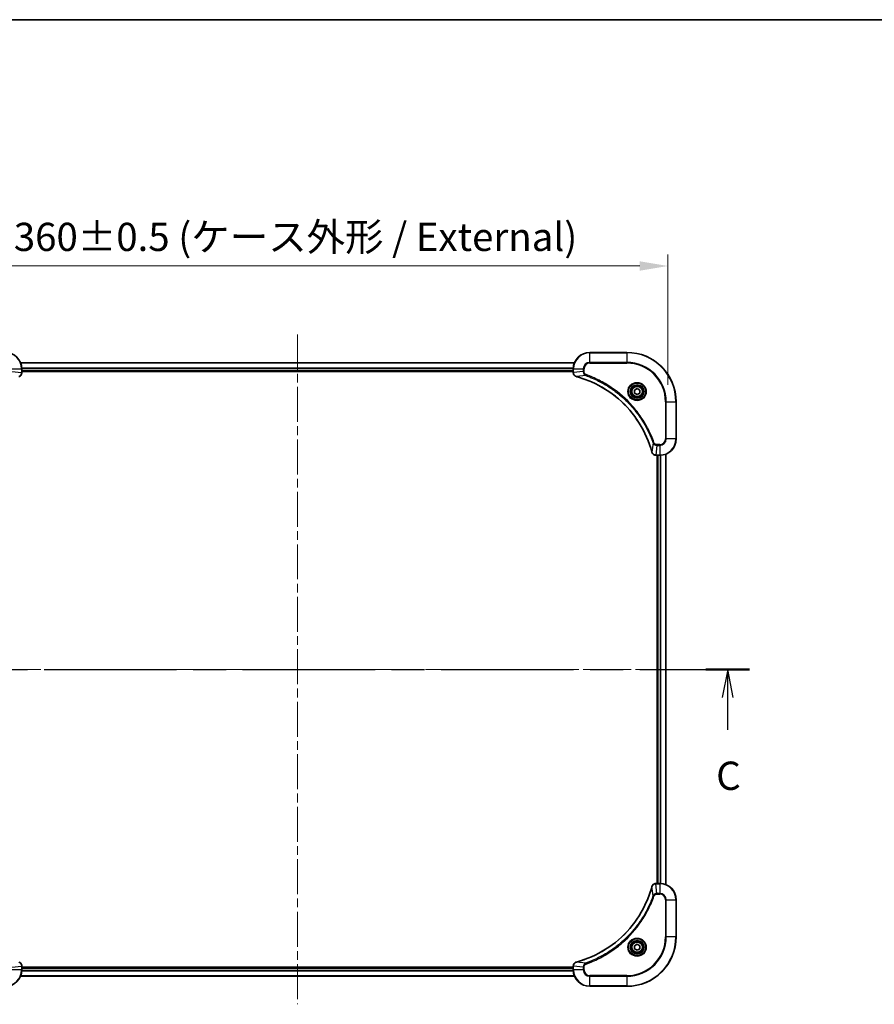
# Model space of a CAD drawing. Units: millimetres. Extents: x 0 to 8858, y 0 to 1546.
# Drawn here: x 1978 to 2393, y 1067 to 1546 of the extents above; entities that cross this region are included whole.
import ezdxf

# ---------------------------------------------------------------- set-up
doc = ezdxf.new("R2010")
doc.units = ezdxf.units.MM
doc.header["$LTSCALE"] = 3
doc.linetypes.add('CHAIN', pattern=[0.3543, 0.2362, -0.0295, 0.0591, -0.0295])
doc.layers.get('Defpoints').update_dxf_attribs({"lineweight": 25})
for name, color, linetype, lineweight in [('Border (ISO)', 7, 'Continuous', 35), ('Dimension (ISO)', 7, 'Continuous', 18), ('Dimension (ISO) @ 1', 7, 'Continuous', 18), ('Section Line (ISO)', 7, 'CHAIN', 25), ('Visible (ISO)', 7, 'Continuous', 35), ('Visible Narrow (ISO)', 7, 'Continuous', 25)]:
    doc.layers.add(name, color=color, linetype=linetype, lineweight=lineweight)
doc.layers.add('Centerline (ISO)', color=7, linetype='Continuous', lineweight=18, true_color=0x80ffff)
doc.styles.add('Note Text (TK)', font='MS PGothic.ttf')
doc.dimstyles.new('Default - Method 1b (TK)', dxfattribs={"dimscale": 3, "dimtxt": 2.5, "dimasz": 2.5, "dimexe": 1, "dimexo": 1.5, "dimgap": 1, "dimtad": 1, "dimrnd": 1e-08, "dimdsep": 46, "dimtxsty": 'Note Text (TK)', "dimcen": 0.09, "dimdle": 5, "dimclrd": 100, "dimclre": 100, "dimclrt": 7, "dimadec": 1, "dimazin": 1, "dimtfac": 1, "dimtmove": 0, "dimatfit": 3, "dimfxl": 0, "dimtolj": 1, "dimlwd": -1, "dimlwe": -1, "dimarcsym": 0})

# ---------------------------------------------------------------- blocks, each defined once
blk = doc.blocks.new('図面枠 tk図枠')
at = {"layer": 'Border (ISO)'}
blk.add_line((14.5, 289), (405.5, 289), dxfattribs=at)
blk = doc.blocks.new('2dTransSection77')
at = {"layer": 'Section Line (ISO)', "linetype": 'CHAIN', "ltscale": 16.502563}
blk.add_line((143.62, 231.605), (223.476, 231.605), dxfattribs=at)
at = {"layer": 'Section Line (ISO)', "linetype": 'Continuous', "lineweight": 50}
for p, q in [((143.62, 231.605), (147.467, 231.605)), ((219.629, 231.605), (223.476, 231.605))]:
    blk.add_line(p, q, dxfattribs=at)
at = {"layer": 'Section Line (ISO)', "linetype": 'Continuous'}
for p, q in [((145.543, 231.605), (145.043, 229.105)), ((145.543, 229.105), (145.543, 231.605)), ((146.043, 229.105), (145.543, 231.605)), ((221.553, 231.605), (221.053, 229.105)), ((221.553, 229.105), (221.553, 231.605)), ((222.053, 229.105), (221.553, 231.605)), ((145.543, 226.248), (145.543, 229.105)), ((221.553, 226.248), (221.553, 229.105))]:
    blk.add_line(p, q, dxfattribs=at)
at = {"layer": 'Section Line (ISO)', "char_height": 2.5, "attachment_point": 7, "style": 'Note Text (TK)'}
for insert in [(144.525, 220.174), (220.534, 220.174)]:
    blk.add_mtext('C', dxfattribs=dict(at, insert=insert))
blk = doc.blocks.new('*D116')
at = {"layer": 'Defpoints', "color": 0, "transparency": 16777216}
for p in [(1932.78, 1425.83), (1932.78, 1359.83), (2292.78, 1359.83)]:
    blk.add_point(p, dxfattribs=at)
at = {"layer": 'Dimension (ISO)', "color": 100, "transparency": 16777216}
for p, q in [((1932.78, 1368.08), (1932.78, 1431.33)), ((2292.78, 1368.08), (2292.78, 1431.33)), ((2279.03, 1425.83), (1946.53, 1425.83))]:
    blk.add_line(p, q, dxfattribs=at)
for points in [[(1946.53, 1428.12), (1946.53, 1423.53), (1932.78, 1425.83)], [(2279.03, 1428.12), (2279.03, 1423.53), (2292.78, 1425.83)]]:
    blk.add_solid(points, dxfattribs=at)
at = {"layer": 'Dimension (ISO)', "color": 7, "transparency": 16777216, "insert": (1974.9, 1439.96), "char_height": 13.75, "attachment_point": 4, "style": 'Note Text (TK)'}
blk.add_mtext('\\A1;\\fＭＳ Ｐゴシック|b0|i0;{\\H13.6950;360±0.5 (ケース外形 / External)}', dxfattribs=at)

msp = doc.modelspace()

# ---------------------------------------------------------------- linework, layer by layer
at = {"layer": 'Centerline (ISO)', "linetype": 'CHAIN', "ltscale": 23.990969}
for p, q in [((2112.7841, 1392.576), (2112.7841, 1067.076)), ((1920.0341, 1229.826), (2305.5341, 1229.826))]:
    msp.add_line(p, q, dxfattribs=at)
at = {"layer": 'Visible (ISO)'}
for p, q in [((2272.7841, 1383.826), (2254.7841, 1383.826)), ((1978.2003, 1378.826), (2247.3679, 1378.826)), ((1978.7841, 1373.995), (1978.7841, 1375.826)), ((1978.7841, 1374.826), (2246.7841, 1374.826)), ((1978.7841, 1374.526), (2246.7841, 1374.526)), ((1978.7841, 1373.995), (1978.7841, 1373.9796)), ((2246.7841, 1375.826), (2246.7841, 1373.995)), ((2246.7841, 1373.9796), (2246.7841, 1373.995)), ((2276.5341, 1365.5477), (2277.7841, 1366.2694)), ((2276.5341, 1364.1043), (2276.5341, 1365.5477)), ((2277.7841, 1363.3826), (2276.5341, 1364.1043)), ((2277.7841, 1366.2694), (2279.0341, 1365.5477)), ((2279.0341, 1364.1043), (2277.7841, 1363.3826)), ((2279.0341, 1365.5477), (2279.0341, 1364.1043)), ((2296.7841, 1341.826), (2296.7841, 1359.826)), ((2286.9531, 1333.826), (2286.9377, 1333.826)), ((2286.9531, 1333.826), (2288.7841, 1333.826)), ((2287.4841, 1333.826), (2287.4841, 1125.826)), ((2287.7841, 1125.826), (2287.7841, 1333.826)), ((2291.7841, 1125.2422), (2291.7841, 1334.4098)), ((2286.9377, 1125.826), (2286.9531, 1125.826)), ((2288.7841, 1125.826), (2286.9531, 1125.826)), ((2296.7841, 1099.826), (2296.7841, 1117.826)), ((2276.5341, 1095.5477), (2277.7841, 1096.2694)), ((2277.7841, 1096.2694), (2279.0341, 1095.5477)), ((2276.5341, 1094.1043), (2276.5341, 1095.5477)), ((2277.7841, 1093.3826), (2276.5341, 1094.1043)), ((2279.0341, 1094.1043), (2277.7841, 1093.3826)), ((2279.0341, 1095.5477), (2279.0341, 1094.1043)), ((1978.7841, 1085.6724), (1978.7841, 1085.657)), ((1978.7841, 1083.826), (1978.7841, 1085.657)), ((2246.7841, 1085.126), (1978.7841, 1085.126)), ((2246.7841, 1084.826), (1978.7841, 1084.826)), ((2246.7841, 1085.657), (2246.7841, 1085.6724)), ((2246.7841, 1085.657), (2246.7841, 1083.826)), ((2247.3679, 1080.826), (1978.2003, 1080.826)), ((2254.7841, 1075.826), (2272.7841, 1075.826))]:
    msp.add_line(p, q, dxfattribs=at)
for centre, radius in [((2277.7841, 1364.826), 3.25), ((2277.7841, 1364.826), 2.75), ((2277.7841, 1094.826), 3.25), ((2277.7841, 1094.826), 2.75)]:
    msp.add_circle(centre, radius, dxfattribs=at)
for centre, radius, start, end in [((1970.7841, 1375.826), 8, 0, 90), ((2254.7841, 1375.826), 8, 90, 180), ((2272.7841, 1359.826), 24, 0, 90), ((2288.7841, 1341.826), 8, 270, 0), ((2288.7841, 1117.826), 8, 0, 90), ((2272.7841, 1099.826), 24, 270, 0), ((1970.7841, 1083.826), 8, 270, 0), ((2254.7841, 1083.826), 8, 180, 270)]:
    msp.add_arc(centre, radius, start, end, dxfattribs=at)
for points, knots in [([(1977.3026, 1372.048), (1977.5415, 1372.1121), (1977.7692, 1372.2214), (1977.9697, 1372.3689), (1978.1702, 1372.5165), (1978.3433, 1372.7024), (1978.4763, 1372.9136), (1978.6759, 1373.2304), (1978.7841, 1373.6048), (1978.7841, 1373.9796)], [-0.196787795, -0.196787795, -0.196787795, -0.196787795, -0.140562711, -0.140562711, -0.140562711, -0.084337626, -0.084337626, -0.084337626, 0, 0, 0, 0]), ([(2246.7841, 1373.9796), (2246.7841, 1373.4799), (2246.9804, 1372.9822), (2247.3196, 1372.6176), (2247.5739, 1372.3441), (2247.9072, 1372.1442), (2248.2656, 1372.048)], [-0.196787795, -0.196787795, -0.196787795, -0.196787795, -0.084337626, -0.084337626, -0.084337626, 0, 0, 0, 0]), ([(2248.3378, 1372.0286), (2250.8321, 1371.3551), (2253.2762, 1370.4955), (2255.6428, 1369.4591), (2260.376, 1367.3864), (2264.7981, 1364.6029), (2268.7137, 1361.2313), (2272.6294, 1357.8597), (2276.0388, 1353.9001), (2278.7914, 1349.5272), (2281.5439, 1345.1544), (2283.6398, 1340.3684), (2284.9866, 1335.3798)], [0, 0, 0, 0, 0.78253283, 0.78253283, 0.78253283, 2.34759848, 2.34759848, 2.34759848, 3.91266414, 3.91266414, 3.91266414, 5.47772979, 5.47772979, 5.47772979, 5.47772979]), ([(2285.0061, 1335.3075), (2285.0702, 1335.0686), (2285.1794, 1334.8409), (2285.327, 1334.6404), (2285.4746, 1334.4399), (2285.6605, 1334.2668), (2285.8717, 1334.1338), (2286.1885, 1333.9342), (2286.5629, 1333.826), (2286.9377, 1333.826)], [-0.196787795, -0.196787795, -0.196787795, -0.196787795, -0.140562711, -0.140562711, -0.140562711, -0.084337626, -0.084337626, -0.084337626, 0, 0, 0, 0]), ([(2286.9377, 1125.826), (2286.4379, 1125.826), (2285.9403, 1125.6297), (2285.5756, 1125.2905), (2285.3021, 1125.0362), (2285.1023, 1124.7028), (2285.0061, 1124.3445)], [-0.196787795, -0.196787795, -0.196787795, -0.196787795, -0.084337626, -0.084337626, -0.084337626, 0, 0, 0, 0]), ([(2284.9866, 1124.2722), (2284.3132, 1121.778), (2283.4535, 1119.3339), (2282.4172, 1116.9673), (2280.3445, 1112.2341), (2277.5609, 1107.812), (2274.1894, 1103.8963), (2270.8178, 1099.9807), (2266.8581, 1096.5713), (2262.4853, 1093.8187), (2258.1124, 1091.0661), (2253.3264, 1088.9703), (2248.3378, 1087.6235)], [0, 0, 0, 0, 0.78253283, 0.78253283, 0.78253283, 2.34759848, 2.34759848, 2.34759848, 3.91266414, 3.91266414, 3.91266414, 5.47772979, 5.47772979, 5.47772979, 5.47772979]), ([(1978.7841, 1085.6724), (1978.7841, 1086.1721), (1978.5877, 1086.6698), (1978.2486, 1087.0344), (1977.9942, 1087.3079), (1977.6609, 1087.5078), (1977.3026, 1087.604)], [-0.196787795, -0.196787795, -0.196787795, -0.196787795, -0.084337626, -0.084337626, -0.084337626, 0, 0, 0, 0]), ([(2248.2656, 1087.604), (2248.0267, 1087.5399), (2247.7989, 1087.4306), (2247.5985, 1087.2831), (2247.398, 1087.1355), (2247.2249, 1086.9496), (2247.0918, 1086.7384), (2246.8923, 1086.4216), (2246.7841, 1086.0472), (2246.7841, 1085.6724)], [-0.196787795, -0.196787795, -0.196787795, -0.196787795, -0.140562711, -0.140562711, -0.140562711, -0.084337626, -0.084337626, -0.084337626, 0, 0, 0, 0])]:
    msp.add_open_spline(points, degree=3, knots=knots, dxfattribs=at)
for points in [[(2248.2656, 1372.048), (2248.2895, 1372.0416), (2248.3136, 1372.0351), (2248.3378, 1372.0286)], [(2284.9866, 1335.3798), (2284.9931, 1335.3556), (2284.9996, 1335.3314), (2285.0061, 1335.3075)], [(2285.0061, 1124.3445), (2284.9996, 1124.3206), (2284.9931, 1124.2964), (2284.9866, 1124.2722)], [(2248.3378, 1087.6235), (2248.3136, 1087.6169), (2248.2895, 1087.6104), (2248.2656, 1087.604)]]:
    msp.add_open_spline(points, degree=3, dxfattribs=at)
at = {"layer": 'Visible Narrow (ISO)'}
for p, q in [((2254.7841, 1383.6796), (2254.7841, 1383.826)), ((2254.7841, 1383.6796), (2272.7841, 1383.6796)), ((2254.7841, 1378.9725), (2254.7841, 1383.6796)), ((2272.7841, 1383.6796), (2272.7841, 1383.826)), ((2272.7841, 1383.6796), (2272.7841, 1378.9725)), ((1978.228, 1378.7565), (2247.3401, 1378.7565)), ((2254.7841, 1378.9725), (2254.7841, 1378.6189)), ((2272.7841, 1378.9725), (2254.7841, 1378.9725)), ((2254.7841, 1378.6189), (2272.7841, 1378.6189)), ((2272.7841, 1378.6189), (2272.7841, 1378.9725)), ((1973.9305, 1375.826), (1978.6376, 1375.826)), ((1973.9305, 1374.4889), (1978.6376, 1373.995)), ((1978.6376, 1375.826), (1978.6376, 1373.995)), ((1978.6376, 1375.826), (1978.7841, 1375.826)), ((1978.7841, 1373.995), (1978.6376, 1373.995)), ((1978.7623, 1376.416), (2246.8059, 1376.416)), ((1978.776, 1376.1855), (2246.7922, 1376.1855)), ((1978.7841, 1375.126), (2246.7841, 1375.126)), ((2246.7841, 1375.826), (2246.9305, 1375.826)), ((2246.9305, 1373.995), (2246.7841, 1373.995)), ((2246.9305, 1373.995), (2246.9305, 1375.826)), ((2246.9305, 1375.826), (2251.6376, 1375.826)), ((2251.6376, 1374.4889), (2246.9305, 1373.995)), ((2251.6376, 1375.826), (2251.6376, 1374.4889)), ((2251.6376, 1375.826), (2251.9912, 1375.826)), ((2251.6376, 1374.4889), (2251.9912, 1374.4889)), ((2251.9912, 1374.4889), (2251.9912, 1375.826)), ((2252.8134, 1372.5882), (2248.3457, 1372.0575)), ((2252.8134, 1372.5882), (2252.9668, 1373.0208)), ((2291.577, 1359.826), (2291.577, 1341.826)), ((2291.9305, 1359.826), (2291.577, 1359.826)), ((2291.9305, 1359.826), (2296.6376, 1359.826)), ((2291.9305, 1341.826), (2291.9305, 1359.826)), ((2296.6376, 1359.826), (2296.6376, 1341.826)), ((2296.6376, 1359.826), (2296.7841, 1359.826)), ((2285.5463, 1339.8553), (2285.0156, 1335.3877)), ((2285.5463, 1339.8553), (2285.9789, 1340.0088)), ((2291.9305, 1341.826), (2291.577, 1341.826)), ((2296.6376, 1341.826), (2291.9305, 1341.826)), ((2296.6376, 1341.826), (2296.7841, 1341.826)), ((2287.447, 1338.6796), (2286.9531, 1333.9725)), ((2288.7841, 1339.0331), (2287.447, 1339.0331)), ((2287.447, 1338.6796), (2287.447, 1339.0331)), ((2287.447, 1338.6796), (2288.7841, 1338.6796)), ((2288.7841, 1338.6796), (2288.7841, 1339.0331)), ((2288.7841, 1338.6796), (2288.7841, 1333.9725)), ((2288.7841, 1333.9725), (2286.9531, 1333.9725)), ((2286.9531, 1333.826), (2286.9531, 1333.9725)), ((2288.0841, 1125.826), (2288.0841, 1333.826)), ((2288.7841, 1333.9725), (2288.7841, 1333.826)), ((2289.1436, 1125.8179), (2289.1436, 1333.8341)), ((2289.374, 1125.8042), (2289.374, 1333.8478)), ((2291.7145, 1125.27), (2291.7145, 1334.3821)), ((2286.9531, 1125.6796), (2286.9531, 1125.826)), ((2286.9531, 1125.6796), (2288.7841, 1125.6796)), ((2287.447, 1120.9725), (2286.9531, 1125.6796)), ((2288.7841, 1125.826), (2288.7841, 1125.6796)), ((2288.7841, 1125.6796), (2288.7841, 1120.9725)), ((2285.5463, 1119.7967), (2285.0156, 1124.2644)), ((2285.5463, 1119.7967), (2285.9789, 1119.6433)), ((2288.7841, 1120.9725), (2287.447, 1120.9725)), ((2287.447, 1120.9725), (2287.447, 1120.6189)), ((2287.447, 1120.6189), (2288.7841, 1120.6189)), ((2288.7841, 1120.9725), (2288.7841, 1120.6189)), ((2291.577, 1117.826), (2291.577, 1099.826)), ((2291.9305, 1117.826), (2291.577, 1117.826)), ((2291.9305, 1099.826), (2291.9305, 1117.826)), ((2291.9305, 1117.826), (2296.6376, 1117.826)), ((2296.6376, 1117.826), (2296.7841, 1117.826)), ((2296.6376, 1117.826), (2296.6376, 1099.826)), ((2291.577, 1099.826), (2291.9305, 1099.826)), ((2296.6376, 1099.826), (2291.9305, 1099.826)), ((2296.6376, 1099.826), (2296.7841, 1099.826)), ((2252.8134, 1087.0638), (2248.3457, 1087.5945)), ((2252.8134, 1087.0638), (2252.9668, 1086.6312)), ((1973.9305, 1085.1631), (1978.6376, 1085.657)), ((1978.6376, 1083.826), (1973.9305, 1083.826)), ((1978.6376, 1085.657), (1978.7841, 1085.657)), ((1978.6376, 1085.657), (1978.6376, 1083.826)), ((1978.7841, 1083.826), (1978.6376, 1083.826)), ((2246.8059, 1083.2361), (1978.7623, 1083.2361)), ((2246.7922, 1083.4665), (1978.776, 1083.4665)), ((2246.7841, 1084.526), (1978.7841, 1084.526)), ((2246.7841, 1085.657), (2246.9305, 1085.657)), ((2246.9305, 1083.826), (2246.7841, 1083.826)), ((2251.6376, 1085.1631), (2246.9305, 1085.657)), ((2246.9305, 1083.826), (2246.9305, 1085.657)), ((2251.6376, 1083.826), (2246.9305, 1083.826)), ((2251.6376, 1085.1631), (2251.6376, 1083.826)), ((2251.6376, 1085.1631), (2251.9912, 1085.1631)), ((2251.6376, 1083.826), (2251.9912, 1083.826)), ((2251.9912, 1083.826), (2251.9912, 1085.1631)), ((2247.3401, 1080.8955), (1978.228, 1080.8955)), ((2272.7841, 1081.0331), (2254.7841, 1081.0331)), ((2254.7841, 1080.6796), (2254.7841, 1081.0331)), ((2254.7841, 1075.9725), (2254.7841, 1080.6796)), ((2254.7841, 1080.6796), (2272.7841, 1080.6796)), ((2272.7841, 1080.6796), (2272.7841, 1081.0331)), ((2272.7841, 1080.6796), (2272.7841, 1075.9725)), ((2272.7841, 1075.9725), (2254.7841, 1075.9725)), ((2254.7841, 1075.9725), (2254.7841, 1075.826)), ((2272.7841, 1075.9725), (2272.7841, 1075.826))]:
    msp.add_line(p, q, dxfattribs=at)
for centre, radius in [((2277.7841, 1364.826), 4.4571), ((2277.7841, 1364.826), 4.1036), ((2277.7841, 1364.826), 3.3964), ((2277.7841, 1364.826), 2.45), ((2277.7841, 1094.826), 4.4571), ((2277.7841, 1094.826), 4.1036), ((2277.7841, 1094.826), 3.3964), ((2277.7841, 1094.826), 2.45)]:
    msp.add_circle(centre, radius, dxfattribs=at)
for centre, radius, start, end in [((1970.7841, 1375.826), 7.8536, 0, 90), ((2254.7841, 1375.826), 7.8536, 90, 180), ((2272.7841, 1359.826), 23.8536, 0, 90), ((2254.7841, 1375.826), 3.1464, 90, 180), ((2254.7841, 1375.826), 2.7929, 90, 180), ((2272.7841, 1359.826), 19.1464, 0, 90), ((2272.7841, 1359.826), 18.7929, 0, 90), ((2288.7841, 1341.826), 2.7929, 270, 0), ((2288.7841, 1341.826), 7.8536, 270, 0), ((2288.7841, 1341.826), 3.1464, 270, 0), ((2288.7841, 1117.826), 7.8536, 0, 90), ((2288.7841, 1117.826), 3.1464, 0, 90), ((2288.7841, 1117.826), 2.7929, 0, 90), ((2272.7841, 1099.826), 18.7929, 270, 0), ((2272.7841, 1099.826), 23.8536, 270, 0), ((2272.7841, 1099.826), 19.1464, 270, 0), ((1970.7841, 1083.826), 7.8536, 270, 0), ((2254.7841, 1083.826), 7.8536, 180, 270), ((2254.7841, 1083.826), 3.1464, 180, 270), ((2254.7841, 1083.826), 2.7929, 180, 270)]:
    msp.add_arc(centre, radius, start, end, dxfattribs=at)
for centre, major_axis, ratio, start_param, end_param in [((1978.3835, 1373.7489), (-0.0487, -2.3812), 0.1051554, 1.66859369, 1.67647558), ((1978.2841, 1373.9796), (0.5, 0), 0.00935385, 5.4972736, 6.28318531), ((2247.2841, 1373.9796), (-0.5, 0), 0.00935385, 0, 0.7859117), ((2247.1847, 1373.7488), (0.0487, -2.3816), 0.10517158, 4.60669413, 4.61457479), ((2248.3952, 1372.5309), (-0.1296, -0.4829), 0.14287502, 5.88309352, 6.28318531), ((2248.4682, 1372.5113), (-0.1303, -0.4827), 0.00038233, 0, 0.34837257), ((2285.4693, 1335.5101), (-0.4827, -0.1303), 0.00038233, 5.93481374, 6.28318637), ((2285.489, 1335.4371), (-0.4829, -0.1296), 0.14287502, 0, 0.40009206), ((2286.707, 1334.2266), (-2.3812, 0.0487), 0.1051554, 1.66859369, 1.67647558), ((2286.9377, 1334.326), (0, -0.5), 0.00935385, 5.49727361, 6.28318531), ((2285.489, 1124.2149), (-0.4829, 0.1296), 0.14287502, 5.88309352, 6.28318531), ((2286.9377, 1125.326), (0, 0.5), 0.00935385, 0, 0.7859117), ((2286.7069, 1125.4253), (-2.3816, -0.0487), 0.10517158, 4.60669413, 4.61457479), ((2285.4693, 1124.1419), (-0.4827, 0.1303), 0.00038233, 0, 0.34837257), ((2248.3952, 1087.1211), (-0.1296, 0.4829), 0.14287502, 0, 0.40009206), ((2248.4682, 1087.1407), (-0.1303, 0.4827), 0.00038233, 5.93480905, 6.28318139), ((1978.2841, 1085.6724), (0.5, 0), 0.00935385, 0, 0.7859117), ((1978.3834, 1085.9032), (-0.0487, 2.3816), 0.10517158, 4.60669413, 4.61457479), ((2247.2841, 1085.6724), (-0.5, 0), 0.00935385, 5.4972736, 6.28318531), ((2247.1847, 1085.9031), (0.0487, 2.3812), 0.1051554, 1.66859369, 1.67647558)]:
    msp.add_ellipse(centre, major_axis=major_axis, ratio=ratio, start_param=start_param, end_param=end_param, dxfattribs=at)
for points, knots in [([(1978.6374, 1373.9763), (1978.6354, 1373.7736), (1978.6012, 1373.5635), (1978.5389, 1373.3728), (1978.4962, 1373.2423), (1978.4408, 1373.1179), (1978.3717, 1372.9963), (1978.3121, 1372.8915), (1978.2433, 1372.7914), (1978.1654, 1372.6978), (1978.0951, 1372.6133), (1978.0174, 1372.5342), (1977.9333, 1372.4611), (1977.8654, 1372.402), (1977.7934, 1372.347), (1977.7172, 1372.2967), (1977.5949, 1372.2159), (1977.4615, 1372.1468), (1977.3192, 1372.0934)], [0, 0, 0, 0, 0.050060504, 0.050060504, 0.050060504, 0.084337626, 0.084337626, 0.084337626, 0.113903258, 0.113903258, 0.113903258, 0.140562711, 0.140562711, 0.140562711, 0.162131477, 0.162131477, 0.162131477, 0.196787795, 0.196787795, 0.196787795, 0.196787795]), ([(2248.249, 1372.0935), (2248.0425, 1372.1711), (2247.854, 1372.2817), (2247.6908, 1372.4138), (2247.5803, 1372.5032), (2247.4807, 1372.6032), (2247.3919, 1372.7118), (2247.3095, 1372.8126), (2247.239, 1372.917), (2247.1792, 1373.0267), (2247.0262, 1373.3074), (2246.9343, 1373.6489), (2246.9307, 1373.9763)], [0, 0, 0, 0, 0.05028531, 0.05028531, 0.05028531, 0.084337626, 0.084337626, 0.084337626, 0.115936047, 0.115936047, 0.115936047, 0.196787795, 0.196787795, 0.196787795, 0.196787795]), ([(2251.6376, 1374.4889), (2251.6382, 1374.2732), (2251.6877, 1374.0027), (2251.7544, 1373.805), (2251.7761, 1373.7404), (2251.7998, 1373.6799), (2251.8257, 1373.6215), (2251.8802, 1373.4985), (2251.9429, 1373.3839), (2252.0297, 1373.2592), (2252.0963, 1373.1636), (2252.1709, 1373.0722), (2252.2544, 1372.9871), (2252.2904, 1372.9503), (2252.3281, 1372.9147), (2252.3674, 1372.8805), (2252.4978, 1372.7667), (2252.6452, 1372.6656), (2252.8134, 1372.5882)], [-0.187504168, -0.187504168, -0.187504168, -0.187504168, -0.134326228, -0.134326228, -0.134326228, -0.116955095, -0.116955095, -0.116955095, -0.080358929, -0.080358929, -0.080358929, -0.0522949, -0.0522949, -0.0522949, -0.040179465, -0.040179465, -0.040179465, 0, 0, 0, 0]), ([(2252.9668, 1373.0208), (2252.8406, 1373.0656), (2252.6039, 1373.1962), (2252.1557, 1373.6407), (2251.9912, 1374.1318), (2251.9912, 1374.4889)], [0, 0, 0, 0, 0.040179465, 0.080358929, 0.187504168, 0.187504168, 0.187504168, 0.187504168]), ([(2285.0156, 1335.3877), (2283.6638, 1340.3884), (2279.4817, 1349.9555), (2269.244, 1361.8496), (2258.1791, 1368.8092), (2250.8461, 1371.3816), (2248.3457, 1372.0575)], [-5.47772979, -5.47772979, -5.47772979, -5.47772979, -3.91266414, -2.34759848, -0.78253283, 0, 0, 0, 0]), ([(2252.8134, 1372.5882), (2252.8378, 1372.5795), (2252.8621, 1372.5708), (2252.8865, 1372.5621), (2253.0299, 1372.5108), (2253.2385, 1372.4349), (2253.372, 1372.3856), (2253.456, 1372.3545), (2253.5229, 1372.3296), (2253.5967, 1372.302), (2253.6308, 1372.2893), (2253.6667, 1372.2758), (2253.7079, 1372.2603), (2254.3018, 1372.0372), (2254.9159, 1371.7946), (2255.4827, 1371.5592), (2255.6534, 1371.4883), (2255.8235, 1371.4167), (2255.9984, 1371.3419), (2257.0441, 1370.8949), (2258.0778, 1370.4134), (2259.095, 1369.8999), (2259.9436, 1369.4715), (2260.7865, 1369.0178), (2261.6116, 1368.5439), (2262.7647, 1367.8816), (2263.883, 1367.1817), (2264.9829, 1366.4377), (2266.4287, 1365.4598), (2267.8347, 1364.4099), (2269.1793, 1363.2947), (2271.3443, 1361.499), (2273.3579, 1359.5381), (2275.2177, 1357.4295), (2275.5687, 1357.0315), (2275.9136, 1356.6286), (2276.2522, 1356.2204), (2277.3678, 1354.8756), (2278.4166, 1353.4723), (2279.396, 1352.0248), (2280.1403, 1350.9248), (2280.8403, 1349.8066), (2281.5025, 1348.6534), (2281.9763, 1347.8285), (2282.4297, 1346.9855), (2282.8578, 1346.137), (2283.3711, 1345.1196), (2283.8523, 1344.0857), (2284.3, 1343.0403), (2284.3366, 1342.9549), (2284.3729, 1342.8694), (2284.4091, 1342.7838), (2284.4446, 1342.6998), (2284.4799, 1342.6157), (2284.515, 1342.5315), (2284.5494, 1342.4489), (2284.5836, 1342.3662), (2284.6177, 1342.2834), (2284.651, 1342.2023), (2284.6842, 1342.1212), (2284.7171, 1342.0399), (2284.7494, 1341.9605), (2284.7815, 1341.881), (2284.8133, 1341.8013), (2284.8444, 1341.7237), (2284.8754, 1341.6459), (2284.9062, 1341.5681), (2284.935, 1341.4952), (2284.9637, 1341.4221), (2284.9922, 1341.349), (2285.0209, 1341.2756), (2285.0494, 1341.202), (2285.0777, 1341.1284), (2285.105, 1341.0576), (2285.1321, 1340.9867), (2285.1591, 1340.9157), (2285.1824, 1340.8541), (2285.2057, 1340.7925), (2285.2289, 1340.7308), (2285.2529, 1340.6668), (2285.2768, 1340.6026), (2285.3005, 1340.5384), (2285.3224, 1340.4794), (2285.3441, 1340.4202), (2285.3657, 1340.361), (2285.4068, 1340.2485), (2285.4357, 1340.169), (2285.482, 1340.0382), (2285.498, 1339.9929), (2285.5152, 1339.9438), (2285.529, 1339.9045), (2285.5347, 1339.8881), (2285.5404, 1339.8717), (2285.5463, 1339.8553)], [-4.82621249, -4.82621249, -4.82621249, -4.82621249, -4.81844842, -4.81844842, -4.81844842, -4.77269349, -4.77269349, -4.77269349, -4.74390962, -4.74390962, -4.74390962, -4.73061692, -4.73061692, -4.73061692, -4.53913686, -4.53913686, -4.53913686, -4.48148303, -4.48148303, -4.48148303, -4.13675357, -4.13675357, -4.13675357, -3.84919093, -3.84919093, -3.84919093, -3.44729464, -3.44729464, -3.44729464, -2.91901319, -2.91901319, -2.91901319, -2.06837678, -2.06837678, -2.06837678, -1.90783066, -1.90783066, -1.90783066, -1.37891786, -1.37891786, -1.37891786, -0.97698999, -0.97698999, -0.97698999, -0.68945893, -0.68945893, -0.68945893, -0.34472946, -0.34472946, -0.34472946, -0.31656511, -0.31656511, -0.31656511, -0.28890509, -0.28890509, -0.28890509, -0.26177095, -0.26177095, -0.26177095, -0.23519152, -0.23519152, -0.23519152, -0.20920511, -0.20920511, -0.20920511, -0.18386262, -0.18386262, -0.18386262, -0.16011563, -0.16011563, -0.16011563, -0.13625792, -0.13625792, -0.13625792, -0.11332385, -0.11332385, -0.11332385, -0.09343365, -0.09343365, -0.09343365, -0.07279556, -0.07279556, -0.07279556, -0.05381314, -0.05381314, -0.05381314, -0.01773212, -0.01773212, -0.01773212, -0.00521417, -0.00521417, -0.00521417, 0, 0, 0, 0]), ([(2285.9789, 1340.0088), (2285.5949, 1341.0918), (2284.7589, 1343.2338), (2282.818, 1347.4029), (2279.9019, 1352.3666), (2274.2672, 1359.6553), (2267.3115, 1365.7787), (2260.3606, 1369.8596), (2256.192, 1371.801), (2254.0498, 1372.6368), (2252.9668, 1373.0208)], [0, 0, 0, 0, 0.34472946, 0.68945893, 1.37891786, 2.06837678, 3.44729464, 4.13675357, 4.48148303, 4.82621249, 4.82621249, 4.82621249, 4.82621249]), ([(2285.5463, 1339.8553), (2285.6188, 1339.6976), (2285.7136, 1339.5561), (2285.8181, 1339.433), (2285.8622, 1339.381), (2285.9084, 1339.332), (2285.957, 1339.2851), (2286.0471, 1339.1981), (2286.1436, 1339.12), (2286.245, 1339.0517), (2286.3277, 1338.996), (2286.4137, 1338.9469), (2286.5021, 1338.9036), (2286.6425, 1338.8349), (2286.7693, 1338.7881), (2286.9148, 1338.7497), (2287.0756, 1338.7073), (2287.2759, 1338.6807), (2287.447, 1338.6796)], [-0.187502416, -0.187502416, -0.187502416, -0.187502416, -0.149825893, -0.149825893, -0.149825893, -0.133930297, -0.133930297, -0.133930297, -0.104414332, -0.104414332, -0.104414332, -0.080358178, -0.080358178, -0.080358178, -0.04217927, -0.04217927, -0.04217927, 0, 0, 0, 0]), ([(2287.447, 1339.0331), (2287.1791, 1339.0331), (2286.7327, 1339.1441), (2286.2307, 1339.5316), (2286.0386, 1339.8404), (2285.9789, 1340.0088)], [0, 0, 0, 0, 0.080358178, 0.133930297, 0.187502416, 0.187502416, 0.187502416, 0.187502416]), ([(2286.9344, 1333.9726), (2286.7316, 1333.9747), (2286.5216, 1334.0089), (2286.3309, 1334.0712), (2286.2003, 1334.1138), (2286.0759, 1334.1692), (2285.9544, 1334.2383), (2285.8495, 1334.2979), (2285.7494, 1334.3667), (2285.6558, 1334.4447), (2285.5714, 1334.515), (2285.4922, 1334.5927), (2285.4192, 1334.6767), (2285.3601, 1334.7447), (2285.3051, 1334.8167), (2285.2548, 1334.8928), (2285.174, 1335.0152), (2285.1049, 1335.1486), (2285.0515, 1335.2909)], [0, 0, 0, 0, 0.050060504, 0.050060504, 0.050060504, 0.084337626, 0.084337626, 0.084337626, 0.113903258, 0.113903258, 0.113903258, 0.140562711, 0.140562711, 0.140562711, 0.162131477, 0.162131477, 0.162131477, 0.196787795, 0.196787795, 0.196787795, 0.196787795]), ([(2285.0515, 1124.3611), (2285.1291, 1124.5675), (2285.2398, 1124.7561), (2285.3719, 1124.9193), (2285.4613, 1125.0298), (2285.5613, 1125.1294), (2285.6699, 1125.2182), (2285.7706, 1125.3006), (2285.8751, 1125.3711), (2285.9848, 1125.4309), (2286.2655, 1125.5839), (2286.6069, 1125.6758), (2286.9344, 1125.6794)], [0, 0, 0, 0, 0.05028531, 0.05028531, 0.05028531, 0.084337626, 0.084337626, 0.084337626, 0.115936047, 0.115936047, 0.115936047, 0.196787795, 0.196787795, 0.196787795, 0.196787795]), ([(2248.3457, 1087.5945), (2253.3465, 1088.9463), (2262.9136, 1093.1284), (2274.8077, 1103.3661), (2281.7672, 1114.431), (2284.3397, 1121.764), (2285.0156, 1124.2644)], [-5.47772979, -5.47772979, -5.47772979, -5.47772979, -3.91266414, -2.34759848, -0.78253283, 0, 0, 0, 0]), ([(2285.5463, 1119.7967), (2285.5376, 1119.7723), (2285.5289, 1119.7479), (2285.5202, 1119.7236), (2285.4689, 1119.5801), (2285.393, 1119.3715), (2285.3436, 1119.2381), (2285.3126, 1119.1541), (2285.2877, 1119.0872), (2285.2601, 1119.0133), (2285.2473, 1118.9792), (2285.2339, 1118.9434), (2285.2184, 1118.9022), (2284.9953, 1118.3083), (2284.7526, 1117.6942), (2284.5172, 1117.1273), (2284.4464, 1116.9567), (2284.3747, 1116.7866), (2284.3, 1116.6117), (2283.853, 1115.566), (2283.3715, 1114.5323), (2282.858, 1113.5151), (2282.4296, 1112.6665), (2281.9759, 1111.8235), (2281.502, 1110.9985), (2280.8397, 1109.8453), (2280.1398, 1108.7271), (2279.3958, 1107.6272), (2278.4178, 1106.1814), (2277.3679, 1104.7754), (2276.2527, 1103.4308), (2274.457, 1101.2658), (2272.4961, 1099.2522), (2270.3876, 1097.3924), (2269.9896, 1097.0414), (2269.5866, 1096.6964), (2269.1784, 1096.3578), (2267.8336, 1095.2423), (2266.4304, 1094.1935), (2264.9829, 1093.2141), (2263.8829, 1092.4698), (2262.7647, 1091.7697), (2261.6115, 1091.1075), (2260.7865, 1090.6338), (2259.9436, 1090.1804), (2259.095, 1089.7523), (2258.0777, 1089.239), (2257.0438, 1088.7578), (2255.9984, 1088.3101), (2255.913, 1088.2735), (2255.8275, 1088.2371), (2255.7419, 1088.201), (2255.6579, 1088.1655), (2255.5737, 1088.1302), (2255.4895, 1088.0951), (2255.4069, 1088.0607), (2255.3243, 1088.0265), (2255.2415, 1087.9924), (2255.1604, 1087.9591), (2255.0793, 1087.9259), (2254.998, 1087.8929), (2254.9186, 1087.8607), (2254.839, 1087.8286), (2254.7594, 1087.7967), (2254.6818, 1087.7656), (2254.604, 1087.7347), (2254.5262, 1087.7039), (2254.4532, 1087.6751), (2254.3802, 1087.6464), (2254.3071, 1087.6179), (2254.2336, 1087.5892), (2254.1601, 1087.5607), (2254.0864, 1087.5324), (2254.0156, 1087.5051), (2253.9448, 1087.478), (2253.8738, 1087.451), (2253.8122, 1087.4276), (2253.7506, 1087.4044), (2253.6889, 1087.3812), (2253.6248, 1087.3572), (2253.5607, 1087.3333), (2253.4965, 1087.3095), (2253.4374, 1087.2877), (2253.3783, 1087.266), (2253.3191, 1087.2443), (2253.2065, 1087.2033), (2253.1271, 1087.1744), (2252.9963, 1087.1281), (2252.9509, 1087.1121), (2252.9019, 1087.0949), (2252.8626, 1087.0811), (2252.8462, 1087.0753), (2252.8298, 1087.0697), (2252.8134, 1087.0638)], [-4.82621249, -4.82621249, -4.82621249, -4.82621249, -4.81844842, -4.81844842, -4.81844842, -4.77269349, -4.77269349, -4.77269349, -4.74390962, -4.74390962, -4.74390962, -4.73061692, -4.73061692, -4.73061692, -4.53913686, -4.53913686, -4.53913686, -4.48148303, -4.48148303, -4.48148303, -4.13675357, -4.13675357, -4.13675357, -3.84919093, -3.84919093, -3.84919093, -3.44729464, -3.44729464, -3.44729464, -2.91901319, -2.91901319, -2.91901319, -2.06837678, -2.06837678, -2.06837678, -1.90783066, -1.90783066, -1.90783066, -1.37891786, -1.37891786, -1.37891786, -0.97698999, -0.97698999, -0.97698999, -0.68945893, -0.68945893, -0.68945893, -0.34472946, -0.34472946, -0.34472946, -0.31656511, -0.31656511, -0.31656511, -0.28890509, -0.28890509, -0.28890509, -0.26177095, -0.26177095, -0.26177095, -0.23519152, -0.23519152, -0.23519152, -0.20920511, -0.20920511, -0.20920511, -0.18386262, -0.18386262, -0.18386262, -0.16011563, -0.16011563, -0.16011563, -0.13625792, -0.13625792, -0.13625792, -0.11332385, -0.11332385, -0.11332385, -0.09343365, -0.09343365, -0.09343365, -0.07279556, -0.07279556, -0.07279556, -0.05381314, -0.05381314, -0.05381314, -0.01773212, -0.01773212, -0.01773212, -0.00521417, -0.00521417, -0.00521417, 0, 0, 0, 0]), ([(2252.9668, 1086.6312), (2254.0498, 1087.0152), (2256.1918, 1087.8511), (2260.361, 1089.7921), (2265.3247, 1092.7082), (2272.6134, 1098.3428), (2278.7368, 1105.2986), (2282.8176, 1112.2494), (2284.7591, 1116.4181), (2285.5949, 1118.5602), (2285.9789, 1119.6433)], [0, 0, 0, 0, 0.34472946, 0.68945893, 1.37891786, 2.06837678, 3.44729464, 4.13675357, 4.48148303, 4.82621249, 4.82621249, 4.82621249, 4.82621249]), ([(2287.447, 1120.9725), (2287.2313, 1120.9718), (2286.9608, 1120.9223), (2286.7631, 1120.8557), (2286.6985, 1120.834), (2286.638, 1120.8103), (2286.5796, 1120.7844), (2286.4565, 1120.7299), (2286.342, 1120.6672), (2286.2173, 1120.5804), (2286.1217, 1120.5138), (2286.0303, 1120.4392), (2285.9451, 1120.3557), (2285.9084, 1120.3197), (2285.8728, 1120.2819), (2285.8385, 1120.2426), (2285.7248, 1120.1123), (2285.6237, 1119.9649), (2285.5463, 1119.7967)], [-0.187504168, -0.187504168, -0.187504168, -0.187504168, -0.134326228, -0.134326228, -0.134326228, -0.116955095, -0.116955095, -0.116955095, -0.080358929, -0.080358929, -0.080358929, -0.0522949, -0.0522949, -0.0522949, -0.040179465, -0.040179465, -0.040179465, 0, 0, 0, 0]), ([(2285.9789, 1119.6433), (2286.0237, 1119.7695), (2286.1543, 1120.0062), (2286.5987, 1120.4544), (2287.0898, 1120.6189), (2287.447, 1120.6189)], [0, 0, 0, 0, 0.040179465, 0.080358929, 0.187504168, 0.187504168, 0.187504168, 0.187504168]), ([(1977.3192, 1087.5585), (1977.5256, 1087.4809), (1977.7142, 1087.3703), (1977.8774, 1087.2382), (1977.9879, 1087.1488), (1978.0875, 1087.0488), (1978.1763, 1086.9402), (1978.2587, 1086.8394), (1978.3291, 1086.735), (1978.3889, 1086.6253), (1978.5419, 1086.3446), (1978.6338, 1086.0031), (1978.6374, 1085.6757)], [0, 0, 0, 0, 0.05028531, 0.05028531, 0.05028531, 0.084337626, 0.084337626, 0.084337626, 0.115936047, 0.115936047, 0.115936047, 0.196787795, 0.196787795, 0.196787795, 0.196787795]), ([(2246.9307, 1085.6757), (2246.9328, 1085.8784), (2246.9669, 1086.0885), (2247.0293, 1086.2792), (2247.0719, 1086.4097), (2247.1273, 1086.5341), (2247.1964, 1086.6557), (2247.256, 1086.7605), (2247.3248, 1086.8606), (2247.4027, 1086.9543), (2247.473, 1087.0387), (2247.5508, 1087.1178), (2247.6348, 1087.1909), (2247.7028, 1087.25), (2247.7748, 1087.305), (2247.8509, 1087.3553), (2247.9732, 1087.4361), (2248.1066, 1087.5052), (2248.2489, 1087.5586)], [0, 0, 0, 0, 0.050060504, 0.050060504, 0.050060504, 0.084337626, 0.084337626, 0.084337626, 0.113903258, 0.113903258, 0.113903258, 0.140562711, 0.140562711, 0.140562711, 0.162131477, 0.162131477, 0.162131477, 0.196787795, 0.196787795, 0.196787795, 0.196787795]), ([(2252.8134, 1087.0638), (2252.6556, 1086.9912), (2252.5142, 1086.8964), (2252.3911, 1086.792), (2252.3391, 1086.7479), (2252.2901, 1086.7017), (2252.2432, 1086.6531), (2252.1561, 1086.563), (2252.078, 1086.4664), (2252.0097, 1086.365), (2251.9541, 1086.2824), (2251.9049, 1086.1964), (2251.8616, 1086.1079), (2251.7929, 1085.9675), (2251.7462, 1085.8408), (2251.7078, 1085.6953), (2251.6653, 1085.5345), (2251.6388, 1085.3341), (2251.6376, 1085.1631)], [-0.187502416, -0.187502416, -0.187502416, -0.187502416, -0.149825893, -0.149825893, -0.149825893, -0.133930297, -0.133930297, -0.133930297, -0.104414332, -0.104414332, -0.104414332, -0.080358178, -0.080358178, -0.080358178, -0.04217927, -0.04217927, -0.04217927, 0, 0, 0, 0]), ([(2251.9912, 1085.1631), (2251.9912, 1085.431), (2252.1022, 1085.8774), (2252.4897, 1086.3794), (2252.7985, 1086.5715), (2252.9668, 1086.6312)], [0, 0, 0, 0, 0.080358178, 0.133930297, 0.187502416, 0.187502416, 0.187502416, 0.187502416])]:
    msp.add_open_spline(points, degree=3, knots=knots, dxfattribs=at)
for points in [[(2248.3457, 1372.0575), (2248.3123, 1372.0697), (2248.2801, 1372.0818), (2248.249, 1372.0935)], [(2285.0515, 1335.2909), (2285.0398, 1335.322), (2285.0278, 1335.3542), (2285.0156, 1335.3877)], [(2285.0156, 1124.2644), (2285.0278, 1124.2978), (2285.0398, 1124.33), (2285.0515, 1124.3611)], [(2248.2489, 1087.5586), (2248.2801, 1087.5703), (2248.3123, 1087.5823), (2248.3457, 1087.5945)]]:
    msp.add_open_spline(points, degree=3, dxfattribs=at)

# ---------------------------------------------------------------- block references
at = {"xscale": 5.5, "yscale": 5.5, "zscale": 5.5}
msp.add_blockref('図面枠 tk図枠', (1103.25, -44), dxfattribs=at)
at = {"layer": 'Section Line (ISO)', "xscale": 5.5, "yscale": 5.5, "zscale": 5.5}
msp.add_blockref('2dTransSection77', (1103.25, -44), dxfattribs=at)

# ---------------------------------------------------------------- dimensions: what is measured, and where the dimension line sits
at = {"layer": 'Dimension (ISO) @ 1', "color": 100, "true_color": 0x00ff3f}
dim = msp.add_linear_dim(base=(1932.7841, 1425.826), p1=(2292.7841, 1359.826), p2=(1932.7841, 1359.826), angle=180, text='\\fＭＳ Ｐゴシック|b0|i0;{\\H13.6950;<> (ケース外形 / External)}', dimstyle='Default - Method 1b (TK)', override={"dimscale": 1, "dimtxt": 13.75, "dimasz": 13.75, "dimexe": 5.5, "dimexo": 8.25, "dimgap": 5.5, "dimdec": 2, "dimcen": 0.495, "dimtol": 1, "dimlim": 0, "dimtp": 0.5, "dimtm": 0.5, "dimtdec": 2, "dimtix": 0, "dimtofl": 0, "dimtmove": 0, "dimatfit": 1}, dxfattribs=at)
dim.commit()
dim.dimension.update_dxf_attribs({"geometry": '*D116', "text_midpoint": (2112.7841, 1425.826), "dimtype": 160})

doc.saveas('drawing.dxf')
